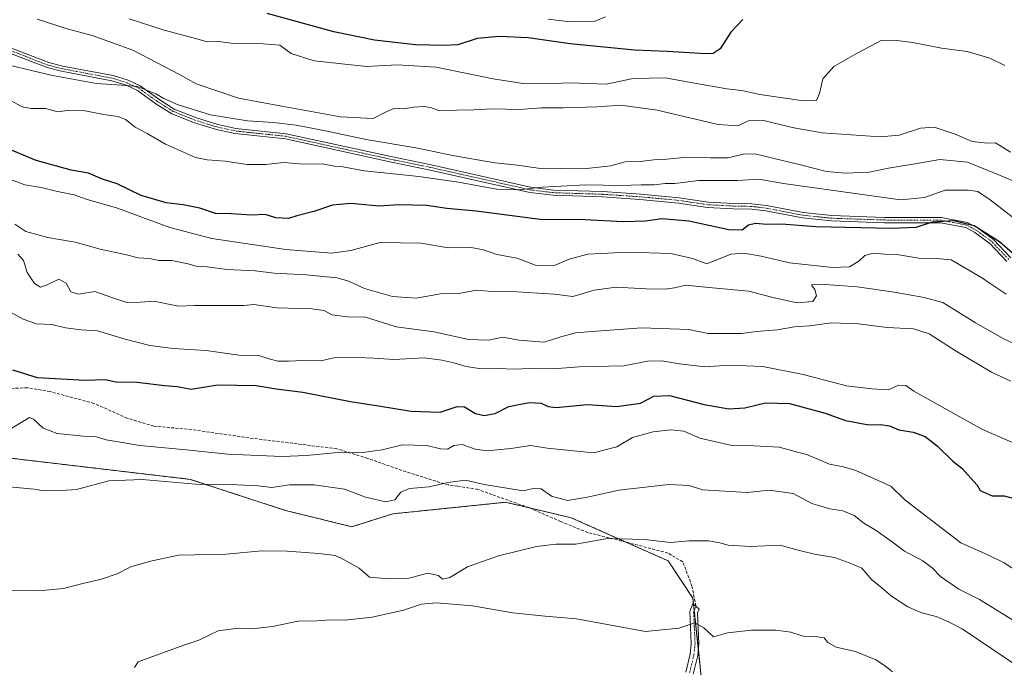
# Model space of a CAD drawing. Units: metres. Extents: x 628172 to 631634, y 4715736 to 4718113.
# Drawn here: x 630509 to 630843, y 4717056 to 4717276 of the extents above; entities that cross this region are included whole.
import ezdxf

# ---------------------------------------------------------------- set-up
doc = ezdxf.new("R2010")
doc.units = ezdxf.units.M
doc.header["$MEASUREMENT"] = 0
for name, pattern in [('TRAZO_Y_PUNTO', [1, 0.5, -0.25, 0, -0.25]), ('TRAZOS', [0.75, 0.5, -0.25]), ('TRAZOSX2', [1.5, 1, -0.5])]:
    doc.linetypes.add(name, pattern=pattern)
for name, color, linetype, lineweight in [('Arbolado forestal', 92, 'TRAZOS', 0), ('Arbolado forestal CxS', 92, 'Continuous', 0), ('Camino', 19, 'Continuous', 0), ('Camino Cxs', 19, 'Continuous', 0), ('Camino eje', 39, 'TRAZO_Y_PUNTO', 13), ('Cultivos leñosos', 92, 'Continuous', 0), ('Cultivos leñosos CxS', 92, 'Continuous', 0), ('Curva de nivel maestra', 36, 'Continuous', 30), ('Curva de nivel normal', 36, 'Continuous', 0), ('Pista no pavimentada', 254, 'Continuous', 13), ('Pista no pavimentada Cxs', 254, 'Continuous', 0), ('Pista pavimentada eje', 135, 'TRAZO_Y_PUNTO', 0), ('Senda', 19, 'TRAZOSX2', 0)]:
    doc.layers.add(name, color=color, linetype=linetype, lineweight=lineweight)

# ---------------------------------------------------------------- blocks, each defined once
blk = doc.blocks.new('*U165')
at = {"layer": 'Curva de nivel normal', "color": 36, "linetype": 'Continuous', "lineweight": 0}
blk.add_polyline3d([(630545.87, 4717276.05, 595), (630557.75, 4717272.26, 595), (630568.82, 4717269.33, 595), (630572.33, 4717268.28, 595), (630576.24, 4717268.39, 595), (630581.93, 4717267.64, 595), (630588.43, 4717267.85, 595), (630596.92, 4717267.1, 595), (630600.82, 4717264.34, 595), (630608.63, 4717261.82, 595), (630626.32, 4717259.9, 595), (630636.78, 4717260.47, 595), (630649.93, 4717259.66, 595), (630669.25, 4717255.78, 595), (630679.51, 4717254.17, 595), (630686.2, 4717254.04, 595), (630695.5, 4717254.35, 595), (630707.63, 4717253.87, 595), (630716.74, 4717255.88, 595), (630727.6, 4717256.07, 595), (630738.25, 4717254.11, 595), (630748.53, 4717252.36, 595), (630753.59, 4717251.77, 595), (630759.68, 4717250.45, 595), (630774.54, 4717248.23, 595), (630778.96, 4717248.36, 595), (630779.97, 4717250.78, 595), (630781.05, 4717255.71, 595), (630784.82, 4717259.86, 595), (630792.75, 4717264.38, 595), (630801.09, 4717268.82, 595), (630806.15, 4717268.67, 595), (630811.58, 4717268.02, 595), (630821.33, 4717266.08, 595), (630830.03, 4717264.97, 595), (630837.68, 4717262.7, 595), (630842.84, 4717260.22, 595)], dxfattribs=at)
blk = doc.blocks.new('*U168')
at = {"layer": 'Curva de nivel normal', "color": 36, "linetype": 'Continuous', "lineweight": 0}
blk.add_polyline3d([(630505.79, 4717248.28, 580), (630509.54, 4717246.19, 580), (630512.6, 4717245.7, 580), (630517.6, 4717245.68, 580), (630521.6, 4717244.6, 580), (630524.8, 4717244.95, 580), (630530.93, 4717244.93, 580), (630537.1, 4717243.61, 580), (630542.15, 4717243, 580), (630544.66, 4717241.98, 580), (630547.92, 4717239.32, 580), (630551.97, 4717237.16, 580), (630558.22, 4717233.56, 580), (630568.3, 4717229.12, 580), (630572.28, 4717228.28, 580), (630578.35, 4717227.86, 580), (630585.82, 4717226.67, 580), (630592.24, 4717226.72, 580), (630598.33, 4717227.42, 580), (630604.93, 4717226.8, 580), (630608.26, 4717226.97, 580), (630611.89, 4717226.8, 580), (630615.44, 4717226.1, 580), (630618.34, 4717225.86, 580), (630625.69, 4717224.54, 580), (630644.1, 4717222.61, 580), (630657.58, 4717220.7, 580), (630670.41, 4717218.33, 580), (630677.93, 4717218.13, 580), (630685.92, 4717219.07, 580), (630700.75, 4717219.76, 580), (630712.44, 4717219.6, 580), (630719.48, 4717219.85, 580), (630723.93, 4717219.84, 580), (630727.6, 4717220.26, 580), (630730.86, 4717220.27, 580), (630738.96, 4717221.24, 580), (630752.19, 4717221.27, 580), (630759.38, 4717221.73, 580), (630767.78, 4717220.3, 580), (630807.41, 4717214.74, 580), (630815.62, 4717215.53, 580), (630822.6, 4717217.96, 580), (630830.53, 4717218.04, 580), (630833.69, 4717217.51, 580), (630837.84, 4717214.69, 580), (630848.29, 4717206.68, 580)], dxfattribs=at)
blk = doc.blocks.new('*U172')
at = {"layer": 'Curva de nivel normal', "color": 36, "linetype": 'Continuous', "lineweight": 0}
blk.add_polyline3d([(630514.68, 4717275.9, 590), (630524.8, 4717272.63, 590), (630533.27, 4717270.37, 590), (630547.13, 4717265.39, 590), (630562.96, 4717257.25, 590), (630568.54, 4717254, 590), (630582.96, 4717249.16, 590), (630597.59, 4717246.43, 590), (630617.57, 4717242.83, 590), (630628.59, 4717242.26, 590), (630632.29, 4717244.18, 590), (630635.87, 4717245.74, 590), (630639, 4717245.52, 590), (630642.17, 4717246.08, 590), (630645.85, 4717246.4, 590), (630648.06, 4717245.98, 590), (630651.08, 4717244.94, 590), (630656.98, 4717245.16, 590), (630662.71, 4717245.18, 590), (630668.9, 4717245.58, 590), (630678.23, 4717245.37, 590), (630685.7, 4717245.88, 590), (630692.98, 4717245.85, 590), (630704.52, 4717246.29, 590), (630712.59, 4717246.81, 590), (630724.89, 4717245.06, 590), (630745.59, 4717240.29, 590), (630752.26, 4717239.82, 590), (630755.93, 4717241.5, 590), (630761.09, 4717241.6, 590), (630770.73, 4717239.26, 590), (630780.86, 4717237.38, 590), (630800.55, 4717236.02, 590), (630806.98, 4717236.64, 590), (630814.27, 4717239.06, 590), (630818.8, 4717239.31, 590), (630826.02, 4717236.93, 590), (630831.74, 4717234.52, 590), (630836.98, 4717233.94, 590), (630839.69, 4717234.05, 590), (630841.08, 4717233.09, 590), (630844.69, 4717230.9, 590)], dxfattribs=at)
blk = doc.blocks.new('*U177')
at = {"layer": 'Curva de nivel normal', "color": 36, "linetype": 'Continuous', "lineweight": 0}
blk.add_polyline3d([(630503.41, 4717082.36, 535), (630515.05, 4717082.25, 535), (630523.6, 4717083.03, 535), (630530.08, 4717084.79, 535), (630536.52, 4717086.2, 535), (630541.74, 4717087.98, 535), (630546.44, 4717090.35, 535), (630553.09, 4717092.31, 535), (630562.61, 4717094.3, 535), (630578.72, 4717094.7, 535), (630590.8, 4717095.82, 535), (630599.46, 4717095.64, 535), (630610.14, 4717094.95, 535), (630615.76, 4717094.26, 535), (630618.77, 4717092.76, 535), (630623.83, 4717089.93, 535), (630627.3, 4717086.85, 535), (630633.92, 4717086.34, 535), (630640.33, 4717086.47, 535), (630647.13, 4717088.22, 535), (630650.72, 4717087.4, 535), (630652.08, 4717086.24, 535), (630654.58, 4717086.75, 535), (630660.64, 4717090.37, 535), (630671.12, 4717094.13, 535), (630683.98, 4717097.26, 535), (630690.56, 4717098.12, 535), (630697.25, 4717098.12, 535), (630702.38, 4717098.92, 535), (630708.05, 4717099.96, 535), (630720.58, 4717099.68, 535), (630729.43, 4717098.58, 535), (630735.71, 4717099.23, 535), (630742.32, 4717099.16, 535), (630746.12, 4717098.57, 535), (630749.02, 4717097.74, 535), (630756.6, 4717097.31, 535), (630766.6, 4717097.7, 535), (630772.26, 4717096.14, 535), (630778.22, 4717094.72, 535), (630785.1, 4717093.6, 535), (630789.98, 4717091.78, 535), (630794.31, 4717089.93, 535), (630797.73, 4717086.04, 535), (630800.41, 4717083.85, 535), (630804.35, 4717080.43, 535), (630809.89, 4717076.79, 535), (630814.67, 4717074.85, 535), (630819.49, 4717073.57, 535), (630823.67, 4717071.75, 535), (630828.32, 4717069.4, 535), (630848.84, 4717055.62, 535)], dxfattribs=at)
blk = doc.blocks.new('*U178')
at = {"layer": 'Curva de nivel normal', "color": 36, "linetype": 'Continuous', "lineweight": 0}
blk.add_polyline3d([(630497.93, 4717262.06, 585), (630519.9, 4717256.85, 585), (630534.8, 4717254.16, 585), (630543.23, 4717253.59, 585), (630548.62, 4717253.17, 585), (630554.89, 4717250.69, 585), (630557.58, 4717249.09, 585), (630562.46, 4717246.97, 585), (630573.39, 4717243.57, 585), (630585.96, 4717241.48, 585), (630594.8, 4717240.98, 585), (630602.44, 4717240.02, 585), (630612.42, 4717238.12, 585), (630626.22, 4717235.13, 585), (630643.72, 4717232.28, 585), (630655.47, 4717229.78, 585), (630669.9, 4717227.3, 585), (630677.6, 4717226.42, 585), (630684.6, 4717225.47, 585), (630699.93, 4717225.18, 585), (630709.25, 4717226.22, 585), (630714.08, 4717227.59, 585), (630719.12, 4717227.7, 585), (630723.82, 4717228.3, 585), (630728.13, 4717228.5, 585), (630734.05, 4717229.08, 585), (630742.9, 4717228.91, 585), (630749.04, 4717228.91, 585), (630754.11, 4717230.23, 585), (630757.99, 4717230.31, 585), (630773.51, 4717226.54, 585), (630782.38, 4717224.32, 585), (630788.68, 4717223.81, 585), (630796.78, 4717224.11, 585), (630803.4, 4717225.46, 585), (630813.62, 4717227.13, 585), (630820.77, 4717228.37, 585), (630830.12, 4717227.45, 585), (630840.42, 4717223.29, 585), (630848, 4717220.18, 585)], dxfattribs=at)
blk = doc.blocks.new('*U179')
at = {"layer": 'Curva de nivel normal', "color": 36, "linetype": 'Continuous', "lineweight": 0}
blk.add_polyline3d([(630502.92, 4717222.58, 570), (630510.47, 4717219.82, 570), (630516.03, 4717218.9, 570), (630521.49, 4717217.58, 570), (630527.15, 4717216.43, 570), (630531.26, 4717214.94, 570), (630541.93, 4717211.96, 570), (630559.6, 4717205.32, 570), (630573.93, 4717201.6, 570), (630598.97, 4717197.91, 570), (630614.44, 4717196.63, 570), (630620.97, 4717197.6, 570), (630630.98, 4717200.24, 570), (630644.8, 4717200.08, 570), (630654.12, 4717198.48, 570), (630661.8, 4717198.6, 570), (630666.02, 4717197.82, 570), (630670.59, 4717196.22, 570), (630677.4, 4717194.92, 570), (630683.93, 4717192.46, 570), (630690.3, 4717192.55, 570), (630695.07, 4717194.66, 570), (630701.38, 4717196.34, 570), (630714.98, 4717197, 570), (630729.6, 4717196.56, 570), (630736.88, 4717194.84, 570), (630741.75, 4717193.08, 570), (630749.93, 4717196.31, 570), (630754.25, 4717196.64, 570), (630760.22, 4717195.7, 570), (630769.8, 4717193.39, 570), (630784.45, 4717191.75, 570), (630790.14, 4717192.05, 570), (630793.45, 4717194.04, 570), (630795.34, 4717195.91, 570), (630798.13, 4717196.64, 570), (630802.04, 4717196.35, 570), (630806.82, 4717196.11, 570), (630813.65, 4717195.02, 570), (630819.6, 4717194.88, 570), (630824.58, 4717194.45, 570), (630835.28, 4717188.22, 570), (630837.81, 4717186.34, 570), (630843.28, 4717182.8, 570)], dxfattribs=at)
blk = doc.blocks.new('*U185')
at = {"layer": 'Curva de nivel normal', "color": 36, "linetype": 'Continuous', "lineweight": 0}
blk.add_polyline3d([(630508.11, 4717196.36, 560), (630510, 4717194.16, 560), (630511.25, 4717190.12, 560), (630513.74, 4717186.36, 560), (630515.8, 4717185.16, 560), (630517.85, 4717185.84, 560), (630521.99, 4717187.83, 560), (630524.45, 4717186.45, 560), (630526.04, 4717183.51, 560), (630528.68, 4717182.73, 560), (630534.19, 4717183.72, 560), (630539.58, 4717181.76, 560), (630545.1, 4717179.95, 560), (630549.59, 4717180.1, 560), (630554.22, 4717180.4, 560), (630562.58, 4717178.74, 560), (630567.98, 4717178.98, 560), (630584.71, 4717178.89, 560), (630588.09, 4717179.23, 560), (630595.91, 4717178.16, 560), (630607.83, 4717177.78, 560), (630611.93, 4717177.2, 560), (630614.6, 4717175.73, 560), (630619.93, 4717175.06, 560), (630626.05, 4717174.98, 560), (630631.75, 4717173.12, 560), (630636.38, 4717171.71, 560), (630649.26, 4717169.99, 560), (630660.93, 4717167.39, 560), (630667.72, 4717167.18, 560), (630672.56, 4717168.2, 560), (630677.98, 4717167.16, 560), (630686.6, 4717166.51, 560), (630692.21, 4717168.31, 560), (630697.22, 4717169.72, 560), (630702.92, 4717170.07, 560), (630719.6, 4717171.31, 560), (630735.6, 4717170.84, 560), (630742.19, 4717169.47, 560), (630753.52, 4717169.44, 560), (630758.6, 4717170.16, 560), (630765.56, 4717170.73, 560), (630771.46, 4717171.65, 560), (630776.56, 4717172.06, 560), (630784.08, 4717173.03, 560), (630793.03, 4717172.75, 560), (630802.97, 4717171.48, 560), (630811.87, 4717171.05, 560), (630817.2, 4717169.38, 560), (630826.35, 4717163.41, 560), (630838.35, 4717156.38, 560), (630844.86, 4717153.26, 560)], dxfattribs=at)
blk = doc.blocks.new('*U189')
at = {"layer": 'Curva de nivel normal', "color": 36, "linetype": 'Continuous', "lineweight": 0}
blk.add_polyline3d([(630507.02, 4717206.46, 565), (630510.8, 4717204.05, 565), (630518.27, 4717201.96, 565), (630527.55, 4717200.43, 565), (630536.02, 4717198.02, 565), (630544.48, 4717196.18, 565), (630548.86, 4717195.09, 565), (630552.73, 4717194.91, 565), (630555.96, 4717194.23, 565), (630560.37, 4717194.22, 565), (630565.84, 4717193.1, 565), (630568.41, 4717192.26, 565), (630572.26, 4717192.04, 565), (630578.93, 4717191.16, 565), (630588.54, 4717190.7, 565), (630595.03, 4717189.9, 565), (630605.88, 4717189.33, 565), (630616.29, 4717188.29, 565), (630620.38, 4717187.23, 565), (630625.7, 4717184.69, 565), (630635.18, 4717181.95, 565), (630643.16, 4717181.46, 565), (630651.48, 4717182.85, 565), (630658.22, 4717183.06, 565), (630663.67, 4717184.13, 565), (630668.93, 4717183.62, 565), (630677.39, 4717183.55, 565), (630684.43, 4717183.06, 565), (630690.06, 4717182.72, 565), (630696.26, 4717181.94, 565), (630703.6, 4717184.07, 565), (630710.96, 4717185.16, 565), (630721.13, 4717184.55, 565), (630727.66, 4717184.51, 565), (630730.79, 4717184.97, 565), (630734.67, 4717185.85, 565), (630742.47, 4717184.98, 565), (630755.99, 4717183.84, 565), (630764.17, 4717181.68, 565), (630772.4, 4717179.82, 565), (630777.7, 4717180.3, 565), (630778.95, 4717182.19, 565), (630778.36, 4717184.33, 565), (630777.47, 4717185.44, 565), (630777.33, 4717186.04, 565), (630780.36, 4717186.14, 565), (630792.72, 4717185.27, 565), (630805.32, 4717183.5, 565), (630815.51, 4717181.59, 565), (630821.76, 4717179.89, 565), (630832.88, 4717173.01, 565), (630842.22, 4717167.74, 565), (630852.61, 4717162.79, 565)], dxfattribs=at)
blk = doc.blocks.new('*U192')
at = {"layer": 'Curva de nivel normal', "color": 36, "linetype": 'Continuous', "lineweight": 0}
blk.add_polyline3d([(630505.79, 4717176.53, 555), (630509.94, 4717174.34, 555), (630514.45, 4717172.77, 555), (630519.65, 4717172.54, 555), (630524.26, 4717171.32, 555), (630529.6, 4717170.67, 555), (630535.1, 4717170.32, 555), (630544.47, 4717167.48, 555), (630552.84, 4717165.35, 555), (630560.8, 4717164.31, 555), (630571.94, 4717163.69, 555), (630583, 4717162.13, 555), (630589.87, 4717162, 555), (630593.66, 4717160.7, 555), (630596.25, 4717160.11, 555), (630599.93, 4717160.06, 555), (630604.53, 4717160.32, 555), (630610.89, 4717160.15, 555), (630615.31, 4717161.16, 555), (630620.41, 4717161.44, 555), (630628.83, 4717161.09, 555), (630635.55, 4717160.58, 555), (630646.01, 4717161.2, 555), (630651.86, 4717160.38, 555), (630655.93, 4717159.52, 555), (630660.12, 4717158.23, 555), (630665.28, 4717157.46, 555), (630671.23, 4717157.57, 555), (630676.17, 4717157.33, 555), (630682.12, 4717157.63, 555), (630689.6, 4717157.46, 555), (630698.43, 4717158.11, 555), (630713.64, 4717158.54, 555), (630721.6, 4717160.12, 555), (630726.39, 4717160.22, 555), (630732.45, 4717159.12, 555), (630741.08, 4717158.18, 555), (630749.29, 4717158.76, 555), (630760.77, 4717158.26, 555), (630774.48, 4717155.56, 555), (630789.13, 4717151.75, 555), (630797.73, 4717150.72, 555), (630803.4, 4717150.38, 555), (630806.73, 4717151.89, 555), (630809.29, 4717151.79, 555), (630811.93, 4717149.88, 555), (630835.07, 4717137.06, 555), (630847.77, 4717131.48, 555)], dxfattribs=at)
blk = doc.blocks.new('*U193')
at = {"layer": 'Curva de nivel normal', "color": 36, "linetype": 'Continuous', "lineweight": 0}
blk.add_polyline3d([(630505.12, 4717117.54, 540), (630513.6, 4717116.75, 540), (630516.93, 4717116.18, 540), (630522.93, 4717116.26, 540), (630527.93, 4717116.6, 540), (630538.93, 4717119.5, 540), (630550.22, 4717119.99, 540), (630568.41, 4717118.34, 540), (630582.55, 4717118.14, 540), (630589.6, 4717117.81, 540), (630594.26, 4717117.24, 540), (630600.26, 4717118.17, 540), (630608.6, 4717118.22, 540), (630618.85, 4717116.67, 540), (630625.95, 4717113.94, 540), (630632.84, 4717112.44, 540), (630635.93, 4717113.14, 540), (630637.93, 4717115.69, 540), (630640.93, 4717116.9, 540), (630647.6, 4717117.46, 540), (630653.93, 4717119.01, 540), (630659.88, 4717119.7, 540), (630666.2, 4717118.29, 540), (630679.44, 4717116.17, 540), (630683.38, 4717117.08, 540), (630685.53, 4717116.78, 540), (630689.04, 4717114.31, 540), (630694.47, 4717112.84, 540), (630701.3, 4717113.97, 540), (630711.93, 4717116.39, 540), (630728.88, 4717118.23, 540), (630735.79, 4717117.97, 540), (630740.28, 4717116.5, 540), (630755.39, 4717115.57, 540), (630763.05, 4717116.38, 540), (630771.04, 4717115.22, 540), (630777.41, 4717111.88, 540), (630783.48, 4717110.05, 540), (630787.93, 4717109.36, 540), (630791.75, 4717107.73, 540), (630795.05, 4717105.2, 540), (630799.22, 4717102.73, 540), (630804.29, 4717099.08, 540), (630808.74, 4717095.7, 540), (630815.03, 4717092.43, 540), (630818.19, 4717090.04, 540), (630820.99, 4717087.12, 540), (630827.26, 4717082.84, 540), (630834.18, 4717079.28, 540), (630855.52, 4717066.17, 540)], dxfattribs=at)
blk = doc.blocks.new('*U194')
at = {"layer": 'Curva de nivel normal', "color": 36, "linetype": 'Continuous', "lineweight": 0}
blk.add_polyline3d([(630547.6, 4717056.24, 530), (630548.93, 4717058.15, 530), (630564.38, 4717063.86, 530), (630569.42, 4717065.56, 530), (630576, 4717068.7, 530), (630582.89, 4717069.62, 530), (630587.58, 4717069.36, 530), (630594.44, 4717070.13, 530), (630603.2, 4717072, 530), (630609.45, 4717072.05, 530), (630614.27, 4717072.45, 530), (630619.03, 4717072.36, 530), (630628.26, 4717073.34, 530), (630638.84, 4717075.74, 530), (630644.95, 4717077.77, 530), (630650.02, 4717078.19, 530), (630662.31, 4717077.13, 530), (630675.93, 4717074.8, 530), (630686.92, 4717073.63, 530), (630697.51, 4717072.72, 530), (630720.96, 4717068.48, 530), (630732.26, 4717069.59, 530), (630737.73, 4717071.43, 530), (630740.78, 4717069.67, 530), (630744.06, 4717066.63, 530), (630748.76, 4717068.02, 530), (630756.92, 4717068.98, 530), (630765.14, 4717068.96, 530), (630770.2, 4717068.21, 530), (630774.41, 4717066.92, 530), (630778.56, 4717066.82, 530), (630781.5, 4717066.31, 530), (630782.81, 4717064.73, 530), (630785.64, 4717063.16, 530), (630792.13, 4717061.71, 530), (630799.05, 4717058.84, 530), (630802.37, 4717056.78, 530), (630804.71, 4717054.79, 530)], dxfattribs=at)
blk = doc.blocks.new('*U197')
at = {"layer": 'Curva de nivel normal', "color": 36, "linetype": 'Continuous', "lineweight": 0}
blk.add_polyline3d([(630687.92, 4717275.89, 605), (630695.25, 4717275.05, 605), (630703.54, 4717275.14, 605), (630707.35, 4717276.68, 605)], dxfattribs=at)
blk = doc.blocks.new('*U204')
at = {"layer": 'Curva de nivel normal', "color": 36, "linetype": 'Continuous', "lineweight": 0}
blk.add_polyline3d([(630504.33, 4717136.39, 545), (630512.01, 4717140.97, 545), (630513.41, 4717140.47, 545), (630516.66, 4717137.42, 545), (630521.4, 4717135.6, 545), (630530.39, 4717134.63, 545), (630534.76, 4717134.48, 545), (630538.05, 4717133.41, 545), (630542.14, 4717132.77, 545), (630549.44, 4717131.46, 545), (630565.14, 4717130.05, 545), (630579.26, 4717128.55, 545), (630597.63, 4717127.82, 545), (630606.04, 4717128.14, 545), (630615.34, 4717128.98, 545), (630625.05, 4717129.13, 545), (630631.68, 4717130.01, 545), (630638.53, 4717131.71, 545), (630646.7, 4717131.54, 545), (630651.49, 4717130.33, 545), (630653.83, 4717130.26, 545), (630655.95, 4717131.47, 545), (630658.74, 4717131.84, 545), (630663.16, 4717130.23, 545), (630667.22, 4717129.7, 545), (630675.26, 4717130.5, 545), (630681.91, 4717131.5, 545), (630687.64, 4717130.62, 545), (630703.36, 4717129.02, 545), (630711.28, 4717131.1, 545), (630716.6, 4717134.22, 545), (630723.6, 4717136.14, 545), (630729.6, 4717136.75, 545), (630733.93, 4717136.34, 545), (630739.41, 4717133.95, 545), (630749.74, 4717131.57, 545), (630757.69, 4717131.41, 545), (630766.25, 4717130.91, 545), (630775.94, 4717128.37, 545), (630783.4, 4717125.12, 545), (630788.12, 4717124.26, 545), (630792.28, 4717123.06, 545), (630804.17, 4717117.69, 545), (630808.9, 4717113.08, 545), (630827.85, 4717098.55, 545), (630837.28, 4717094.3, 545), (630842.54, 4717091.75, 545), (630850.09, 4717086.9, 545)], dxfattribs=at)
blk = doc.blocks.new('*U205')
at = {"layer": 'Curva de nivel maestra', "color": 36, "linetype": 'Continuous', "lineweight": 30}
blk.add_polyline3d([(630753.93, 4717275.8, 600), (630749.93, 4717271.5, 600), (630746.26, 4717265.93, 600), (630743.87, 4717264.36, 600), (630741.45, 4717264.25, 600), (630728.34, 4717264.99, 600), (630717.24, 4717265.48, 600), (630695.36, 4717267.54, 600), (630681.13, 4717269.64, 600), (630671.32, 4717270.08, 600), (630663.84, 4717269.43, 600), (630657.36, 4717267.24, 600), (630652.67, 4717266.98, 600), (630642.93, 4717267.23, 600), (630629.02, 4717268.8, 600), (630615.28, 4717271.64, 600), (630592.68, 4717277.84, 600)], dxfattribs=at)
blk = doc.blocks.new('*U209')
at = {"layer": 'Curva de nivel maestra', "color": 36, "linetype": 'Continuous', "lineweight": 30}
blk.add_polyline3d([(630854.19, 4717189.03, 575), (630841.04, 4717200.54, 575), (630832.42, 4717205.93, 575), (630825.52, 4717207.59, 575), (630818.23, 4717207.14, 575), (630812.6, 4717205.37, 575), (630804.26, 4717204.97, 575), (630778.71, 4717205.62, 575), (630767.06, 4717206.48, 575), (630762.05, 4717206.37, 575), (630758.26, 4717206.76, 575), (630755.87, 4717206.18, 575), (630753.7, 4717204.46, 575), (630749.2, 4717204.58, 575), (630735.6, 4717207.52, 575), (630726.49, 4717208.33, 575), (630720.96, 4717207.55, 575), (630713.36, 4717207.27, 575), (630700.4, 4717208, 575), (630685.26, 4717208.12, 575), (630663.51, 4717210.85, 575), (630653.59, 4717211.83, 575), (630646.84, 4717212.82, 575), (630637.25, 4717213.05, 575), (630630.52, 4717212.56, 575), (630620.98, 4717213.5, 575), (630614.77, 4717212.95, 575), (630608.43, 4717210.81, 575), (630602.67, 4717209.3, 575), (630599.93, 4717208.38, 575), (630595.61, 4717208.64, 575), (630592, 4717209.72, 575), (630587.28, 4717209.59, 575), (630580.49, 4717210.01, 575), (630575.16, 4717210.05, 575), (630569.82, 4717211.86, 575), (630564.12, 4717213.08, 575), (630558.38, 4717213.68, 575), (630549.95, 4717216.15, 575), (630541.73, 4717220.17, 575), (630536.82, 4717221.71, 575), (630532.1, 4717223.8, 575), (630526.2, 4717224.73, 575), (630514.32, 4717228.02, 575), (630503.23, 4717232.72, 575)], dxfattribs=at)
blk = doc.blocks.new('*U211')
at = {"layer": 'Curva de nivel maestra', "color": 36, "linetype": 'Continuous', "lineweight": 30}
blk.add_polyline3d([(630506.26, 4717157.12, 550), (630514.6, 4717154.58, 550), (630530.93, 4717153.61, 550), (630537.68, 4717153.84, 550), (630541.28, 4717153.03, 550), (630548.56, 4717152.9, 550), (630557.78, 4717151.8, 550), (630562.14, 4717151.47, 550), (630566.93, 4717150.6, 550), (630575.86, 4717152.1, 550), (630588.94, 4717151.83, 550), (630595.66, 4717150.7, 550), (630604.72, 4717149.61, 550), (630620.9, 4717146.41, 550), (630630.36, 4717144.99, 550), (630641.48, 4717143.13, 550), (630651.3, 4717142.77, 550), (630657.12, 4717144.67, 550), (630659.6, 4717144.63, 550), (630663.26, 4717142.34, 550), (630666.22, 4717141.62, 550), (630669.93, 4717142.36, 550), (630674.65, 4717144.66, 550), (630681.45, 4717146.09, 550), (630685.58, 4717145.83, 550), (630687.91, 4717144.75, 550), (630690.6, 4717144.4, 550), (630701.27, 4717145.4, 550), (630711.29, 4717144.67, 550), (630719.27, 4717145.8, 550), (630723.8, 4717148.17, 550), (630729.07, 4717148.46, 550), (630740.8, 4717145.44, 550), (630749.26, 4717143.93, 550), (630754.6, 4717144.25, 550), (630761.66, 4717145.96, 550), (630769.83, 4717145.72, 550), (630781.88, 4717142.4, 550), (630788.82, 4717140, 550), (630796.67, 4717138.52, 550), (630800.66, 4717138.57, 550), (630803.76, 4717138.2, 550), (630806.86, 4717136.77, 550), (630811.72, 4717136, 550), (630815.85, 4717134.54, 550), (630819.88, 4717131.39, 550), (630825.19, 4717126.16, 550), (630828.24, 4717123.85, 550), (630833.39, 4717118.11, 550), (630834.47, 4717116.28, 550), (630838.56, 4717114.41, 550), (630842.57, 4717114.42, 550), (630846.76, 4717113.27, 550)], dxfattribs=at)

msp = doc.modelspace()

# ---------------------------------------------------------------- linework, layer by layer
at = {"layer": 'Arbolado forestal', "color": 92, "linetype": 'TRAZOS', "lineweight": 0}
msp.add_polyline3d([(630739.86, 4717053.14, 526.18), (630738.88, 4717062.39, 528.57), (630737.5, 4717075.59, 530.52), (630737.27, 4717077.75, 530.78), (630737.05, 4717079.79, 531.05), (630728.65, 4717092.41, 533.34), (630714.26, 4717098.8, 534.54), (630695.72, 4717107.03, 536.84), (630681.66, 4717110.34, 537.53), (630673.53, 4717112.26, 537.6), (630635.24, 4717108.34, 537.96), (630621.32, 4717103.99, 536.71), (630598.84, 4717109.49, 537.38), (630566.56, 4717120.03, 540.33), (630547.85, 4717122.21, 541.08), (630468.4, 4717131.58, 544.08), (630397.76, 4717123.08, 545.65), (630387.32, 4717124.38, 546.88), (630385.42, 4717122.17, 546.91), (630352.51, 4717083.91, 547.2), (630326.41, 4717067.8, 548.14), (630319.58, 4717063.16, 547.54), (630328.37, 4717053.66, 545.25)], dxfattribs=at)
at = {"layer": 'Arbolado forestal CxS', "color": 92, "linetype": 'Continuous', "lineweight": 0}
msp.add_polyline3d([(630739.86, 4717053.14, 526.18), (630737.05, 4717079.79, 531.05), (630728.65, 4717092.41, 533.34), (630695.72, 4717107.03, 536.84), (630673.53, 4717112.26, 537.6), (630635.24, 4717108.34, 537.96), (630621.32, 4717103.99, 536.71), (630598.84, 4717109.49, 537.38), (630566.56, 4717120.03, 540.33), (630547.85, 4717122.21, 541.08), (630468.4, 4717131.58, 544.08), (630397.76, 4717123.08, 545.65), (630387.32, 4717124.38, 546.88), (630385.42, 4717122.17, 546.91), (630352.51, 4717083.91, 547.2), (630326.41, 4717067.8, 548.14), (630319.58, 4717063.16, 547.54), (630328.37, 4717053.66, 545.25)], dxfattribs=at)
at = {"layer": 'Camino', "color": 19, "linetype": 'Continuous', "lineweight": 0}
for points in [[(630503.62, 4717267.06, 586.3), (630518.59, 4717261.24, 586.11), (630523.27, 4717260.03, 586.36), (630540.39, 4717256.82, 585.55), (630545.48, 4717255.23, 585.62), (630549.54, 4717253.31, 584.96), (630555.9, 4717248.8, 584.61), (630561.15, 4717245.5, 584.56), (630568.64, 4717242.49, 584.1), (630575.88, 4717240.28, 584.15), (630581.99, 4717238.95, 583.8), (630599.13, 4717237.14, 583.15), (630635.2, 4717229.25, 582.32), (630648.28, 4717226.6, 581.26), (630681.99, 4717219.01, 580.17), (630689.74, 4717218.06, 579.34), (630706.49, 4717217.5, 578.66), (630719.21, 4717216.67, 578.36), (630732.34, 4717215.44, 578.13), (630742.18, 4717213.96, 577.42), (630750.77, 4717213.53, 576.79), (630756.98, 4717213.4, 576.58), (630762.01, 4717212.81, 576.4), (630774.43, 4717210.4, 576.59), (630784.2, 4717209.39, 576.2), (630801.97, 4717208.8, 575.62), (630821.25, 4717208.71, 575.14), (630830.16, 4717207.06, 574.96), (630833.57, 4717205.21, 575.15), (630838.95, 4717201.31, 574.87), (630844.84, 4717195.1, 574.55)], [(630843.5, 4717193.89, 573.94), (630837.75, 4717199.95, 574.37), (630832.6, 4717203.68, 574.5), (630829.55, 4717205.34, 574.45), (630821.08, 4717206.9, 574.56), (630801.94, 4717206.99, 575.18), (630784.08, 4717207.59, 575.36), (630774.17, 4717208.61, 576.03), (630761.73, 4717211.02, 576.05), (630756.86, 4717211.6, 576.12), (630750.71, 4717211.72, 576.56), (630742, 4717212.16, 576.93), (630732.12, 4717213.65, 577.64), (630719.07, 4717214.87, 577.99), (630706.4, 4717215.7, 578.25), (630689.6, 4717216.26, 578.71), (630681.68, 4717217.23, 579.39), (630647.9, 4717224.83, 580.77), (630634.83, 4717227.48, 581.4), (630598.84, 4717235.35, 582.79), (630581.7, 4717237.16, 583.16), (630575.42, 4717238.53, 583.55), (630568.04, 4717240.78, 583.66), (630560.32, 4717243.88, 584.14), (630554.9, 4717247.3, 584.04), (630548.63, 4717251.74, 584.35), (630544.82, 4717253.54, 584.89), (630539.95, 4717255.06, 585.13), (630522.88, 4717258.27, 585.61), (630518.04, 4717259.52, 585.51), (630503.05, 4717265.34, 585.91)]]:
    msp.add_polyline3d(points, dxfattribs=at)
at = {"layer": 'Camino Cxs', "color": 19, "linetype": 'Continuous', "lineweight": 0}
for points in [[(630503.62, 4717267.06, 586.3), (630518.59, 4717261.24, 586.11), (630523.27, 4717260.03, 586.36), (630540.39, 4717256.82, 585.55), (630545.48, 4717255.23, 585.62), (630549.54, 4717253.31, 584.96), (630555.9, 4717248.8, 584.61), (630561.15, 4717245.5, 584.56), (630568.64, 4717242.49, 584.1), (630575.88, 4717240.28, 584.15), (630581.99, 4717238.95, 583.8), (630599.13, 4717237.14, 583.15), (630635.2, 4717229.25, 582.32), (630648.28, 4717226.6, 581.26), (630681.99, 4717219.01, 580.17), (630689.74, 4717218.06, 579.34), (630706.49, 4717217.5, 578.66), (630719.21, 4717216.67, 578.36), (630732.34, 4717215.44, 578.13), (630742.18, 4717213.96, 577.42), (630750.77, 4717213.53, 576.79), (630756.98, 4717213.4, 576.58), (630762.01, 4717212.81, 576.4), (630774.43, 4717210.4, 576.59), (630784.2, 4717209.39, 576.2), (630801.97, 4717208.8, 575.62), (630821.25, 4717208.71, 575.14), (630830.16, 4717207.06, 574.96), (630833.57, 4717205.21, 575.15), (630838.95, 4717201.31, 574.87), (630844.84, 4717195.1, 574.55)], [(630843.5, 4717193.89, 573.94), (630837.75, 4717199.95, 574.37), (630832.6, 4717203.68, 574.5), (630829.55, 4717205.34, 574.45), (630821.08, 4717206.9, 574.56), (630801.94, 4717206.99, 575.18), (630784.08, 4717207.59, 575.36), (630774.17, 4717208.61, 576.03), (630761.73, 4717211.02, 576.05), (630756.86, 4717211.6, 576.12), (630750.71, 4717211.72, 576.56), (630742, 4717212.16, 576.93), (630732.12, 4717213.65, 577.64), (630719.07, 4717214.87, 577.99), (630706.4, 4717215.7, 578.25), (630689.6, 4717216.26, 578.71), (630681.68, 4717217.23, 579.39), (630647.9, 4717224.83, 580.77), (630634.83, 4717227.48, 581.4), (630598.84, 4717235.35, 582.79), (630581.7, 4717237.16, 583.16), (630575.42, 4717238.53, 583.55), (630568.04, 4717240.78, 583.66), (630560.32, 4717243.88, 584.14), (630554.9, 4717247.3, 584.04), (630548.63, 4717251.74, 584.35), (630544.82, 4717253.54, 584.89), (630539.95, 4717255.06, 585.13), (630522.88, 4717258.27, 585.61), (630518.04, 4717259.52, 585.51), (630503.05, 4717265.34, 585.91)]]:
    msp.add_polyline3d(points, dxfattribs=at)
at = {"layer": 'Camino eje', "color": 39, "linetype": 'TRAZO_Y_PUNTO', "lineweight": 13}
msp.add_polyline3d([(630844.17, 4717194.5, 574.22), (630838.35, 4717200.63, 574.6), (630833.09, 4717204.45, 574.79), (630831.56, 4717205.28, 574.77), (630829.86, 4717206.2, 574.71), (630825.4, 4717207.03, 574.54), (630821.17, 4717207.81, 574.83), (630801.96, 4717207.9, 575.35), (630793.07, 4717208.19, 575.48), (630784.14, 4717208.49, 575.83), (630779.26, 4717209, 576.16), (630774.3, 4717209.51, 576.31), (630761.87, 4717211.92, 576.22), (630759.44, 4717212.21, 576.28), (630756.92, 4717212.5, 576.35), (630753.82, 4717212.57, 576.5), (630750.74, 4717212.63, 576.67), (630742.09, 4717213.06, 577.17), (630732.23, 4717214.55, 577.89), (630719.14, 4717215.77, 578.17), (630706.45, 4717216.6, 578.45), (630689.67, 4717217.16, 579.02), (630681.84, 4717218.12, 579.71), (630664.95, 4717221.92, 580.28), (630648.09, 4717225.72, 581.02), (630635.02, 4717228.37, 581.83), (630598.99, 4717236.25, 582.97), (630581.85, 4717238.06, 583.47), (630575.65, 4717239.41, 583.85), (630568.34, 4717241.64, 583.88), (630560.74, 4717244.69, 584.35), (630558.03, 4717246.4, 584.32), (630555.4, 4717248.05, 584.3), (630552.27, 4717250.27, 584.62), (630549.09, 4717252.53, 584.67), (630545.15, 4717254.39, 585.24), (630540.17, 4717255.94, 585.34), (630531.61, 4717257.55, 585.29), (630523.08, 4717259.15, 586), (630518.32, 4717260.38, 585.81), (630510.82, 4717263.29, 585.94), (630503.34, 4717266.2, 586.1)], dxfattribs=at)
at = {"layer": 'Cultivos leñosos', "color": 92, "linetype": 'Continuous', "lineweight": 0}
msp.add_polyline3d([(630739.86, 4717053.14, 526.18), (630738.88, 4717062.39, 528.57), (630737.5, 4717075.59, 530.52), (630737.27, 4717077.75, 530.78), (630737.05, 4717079.79, 531.05), (630728.65, 4717092.41, 533.34), (630714.26, 4717098.8, 534.54), (630695.72, 4717107.03, 536.84), (630681.66, 4717110.34, 537.53), (630673.53, 4717112.26, 537.6), (630635.24, 4717108.34, 537.96), (630621.32, 4717103.99, 536.71), (630598.84, 4717109.49, 537.38), (630566.56, 4717120.03, 540.33), (630547.85, 4717122.21, 541.08), (630468.4, 4717131.58, 544.08), (630397.76, 4717123.08, 545.65), (630387.32, 4717124.38, 546.88), (630385.42, 4717122.17, 546.91), (630352.51, 4717083.91, 547.2), (630326.41, 4717067.8, 548.14), (630319.58, 4717063.16, 547.54), (630328.37, 4717053.66, 545.25)], dxfattribs=at)
at = {"layer": 'Cultivos leñosos CxS', "color": 92, "linetype": 'Continuous', "lineweight": 0}
msp.add_polyline3d([(630328.37, 4717053.66, 545.25), (630319.58, 4717063.16, 547.54), (630326.41, 4717067.8, 548.14), (630352.51, 4717083.91, 547.2), (630385.42, 4717122.17, 546.91), (630387.32, 4717124.38, 546.88), (630397.76, 4717123.08, 545.65), (630468.4, 4717131.58, 544.08), (630547.85, 4717122.21, 541.08), (630566.56, 4717120.03, 540.33), (630598.84, 4717109.49, 537.38), (630621.32, 4717103.99, 536.71), (630635.24, 4717108.34, 537.96), (630673.53, 4717112.26, 537.6), (630695.72, 4717107.03, 536.84), (630728.65, 4717092.41, 533.34), (630737.05, 4717079.79, 531.05), (630739.86, 4717053.14, 526.18)], dxfattribs=at)
at = {"layer": 'Pista no pavimentada', "color": 254, "linetype": 'Continuous', "lineweight": 13}
msp.add_polyline3d([(630734.61, 4717054.69, 526.5), (630736.06, 4717060.84, 527.78), (630736.44, 4717064.39, 528.64), (630735.94, 4717075.22, 530.54), (630737, 4717077.99, 530.79), (630739.11, 4717076.1, 530.65), (630738.61, 4717074.79, 530.46), (630739.09, 4717064.31, 528.96), (630738.67, 4717060.39, 528.09), (630737.16, 4717053.97, 526.45)], dxfattribs=at)
at = {"layer": 'Pista no pavimentada Cxs', "color": 254, "linetype": 'Continuous', "lineweight": 0}
msp.add_polyline3d([(630734.61, 4717054.69, 526.5), (630736.06, 4717060.84, 527.78), (630736.44, 4717064.39, 528.64), (630735.94, 4717075.22, 530.54), (630737, 4717077.99, 530.79), (630739.11, 4717076.1, 530.65), (630738.61, 4717074.79, 530.46), (630739.09, 4717064.31, 528.96), (630738.67, 4717060.39, 528.09), (630737.16, 4717053.97, 526.45)], dxfattribs=at)
at = {"layer": 'Pista pavimentada eje', "color": 135, "linetype": 'TRAZO_Y_PUNTO', "lineweight": 0}
msp.add_polyline3d([(630738.06, 4717077.05, 530.72), (630737.28, 4717075.01, 530.44), (630737.77, 4717064.35, 528.8), (630737.37, 4717060.62, 527.91), (630735.89, 4717054.33, 526.5)], dxfattribs=at)
at = {"layer": 'Senda', "color": 19, "linetype": 'TRAZOSX2', "lineweight": 0}
msp.add_polyline3d([(630738.06, 4717077.05, 530.72), (630736.71, 4717083.84, 531.65), (630733.61, 4717092.11, 533.23), (630728.58, 4717095.07, 533.79), (630714.39, 4717098.76, 534.52), (630701.39, 4717102.01, 535.97), (630692.23, 4717105.71, 536.25), (630681.44, 4717110.44, 537.55), (630668.88, 4717114.87, 538.51), (630664.15, 4717116.64, 539.2), (630657.2, 4717117.68, 539.36), (630654.1, 4717118.12, 539.56), (630639.77, 4717122.56, 541.43), (630626.76, 4717127.14, 544.08), (630616.27, 4717130.39, 545.71), (630604.3, 4717131.87, 546.52), (630586.42, 4717134.08, 547.35), (630567.06, 4717136.89, 547.89), (630554.2, 4717138.07, 547.98), (630545.19, 4717140.73, 548.04), (630533.96, 4717145.76, 548.34), (630519.03, 4717149.75, 548.61), (630511.35, 4717151.08, 548.79), (630504.84, 4717150.78, 548.49)], dxfattribs=at)

# ---------------------------------------------------------------- block references
at = {"layer": 'Curva de nivel maestra', "color": 36, "linetype": 'Continuous', "lineweight": 30}
for name in ['*U209', '*U205', '*U211']:
    msp.add_blockref(name, (0, 0), dxfattribs=at)
at = {"layer": 'Curva de nivel normal', "color": 36, "linetype": 'Continuous', "lineweight": 0}
for name in ['*U185', '*U179', '*U189', '*U168', '*U178', '*U172', '*U197', '*U165', '*U192', '*U204', '*U193', '*U177', '*U194']:
    msp.add_blockref(name, (0, 0), dxfattribs=at)

doc.saveas('drawing.dxf')
